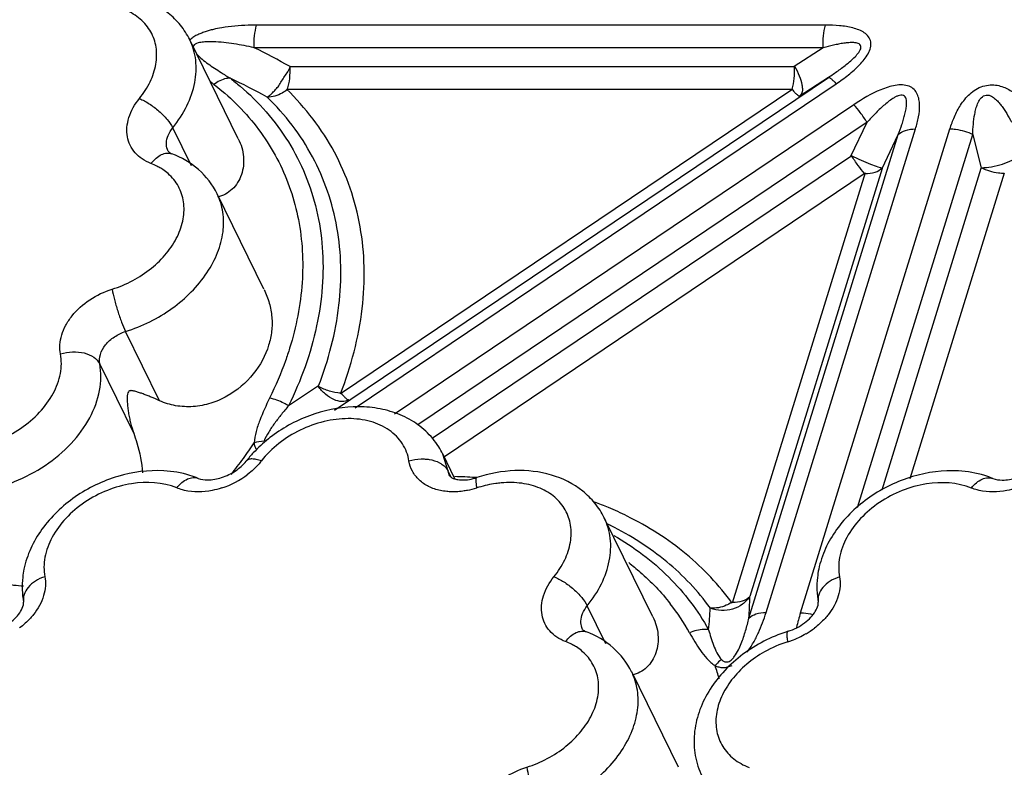
# Model space of a CAD drawing. Units: inches. Extents: x 0 to 34, y 0 to 22.
# Drawn here: x 19.3 to 20.3, y 15.9 to 16.7 of the extents above; entities that cross this region are included whole.
import ezdxf

# ---------------------------------------------------------------- set-up
doc = ezdxf.new("R2010")
doc.units = ezdxf.units.IN
doc.header["$LTSCALE"] = 1.87
doc.header["$MEASUREMENT"] = 0
doc.layers.add('02___PRT_ALL_AXES', color=7, linetype='Continuous')
doc.layers.add('FEATURES', color=7, linetype='Continuous')

msp = doc.modelspace()

# ---------------------------------------------------------------- linework, layer by layer
at = {"layer": '02___PRT_ALL_AXES', "color": 7, "linetype": 'Continuous'}
for p, q in [((19.5101, 16.5452), (19.4607, 16.6459)), ((19.5362, 16.392), (19.4886, 16.4889)), ((19.7306, 16.199), (19.7182, 16.2243)), ((19.9322, 16.0585), (19.8827, 16.1592)), ((19.9582, 15.9053), (19.9107, 16.0023))]:
    msp.add_line(p, q, dxfattribs=at)
at = {"layer": 'FEATURES', "color": 7, "linetype": 'Continuous'}
for p, q in [((20.1081, 16.6608), (19.5288, 16.6608)), ((20.1055, 16.6378), (19.5262, 16.6378)), ((20.1055, 16.6378), (20.0759, 16.6186)), ((19.5629, 16.6186), (20.0759, 16.6186)), ((19.6079, 16.2689), (20.1109, 16.6076)), ((19.6292, 16.2713), (20.1187, 16.601)), ((20.1109, 16.6076), (20.0813, 16.5883)), ((19.5592, 16.5956), (20.0746, 16.5956)), ((20.0746, 16.5956), (19.6142, 16.2856)), ((20.1369, 16.5798), (19.6692, 16.2648)), ((20.1503, 16.5619), (19.6928, 16.2538)), ((20.1339, 16.5275), (20.1503, 16.5619)), ((19.4624, 16.5175), (19.4433, 16.5563)), ((20.0474, 16.0628), (20.1996, 16.5551)), ((20.0825, 16.0625), (20.2347, 16.5552)), ((20.0299, 16.0571), (20.182, 16.5494)), ((20.1405, 16.1697), (20.2579, 16.5495)), ((20.1656, 16.515), (20.182, 16.5494)), ((20.2579, 16.5495), (20.2666, 16.5151)), ((19.7074, 16.2403), (20.1339, 16.5275)), ((20.1656, 16.515), (20.0308, 16.079)), ((20.1655, 16.1877), (20.2666, 16.5151)), ((19.7199, 16.2218), (20.1483, 16.5103)), ((20.1483, 16.5103), (20.013, 16.0723)), ((20.194, 16.1993), (20.2901, 16.5104)), ((19.4299, 16.2784), (19.3953, 16.3489)), ((19.4036, 16.2454), (19.369, 16.3159)), ((19.5918, 16.2935), (19.5612, 16.2732)), ((19.7183, 16.224), (19.7182, 16.2242)), ((19.7239, 16.2066), (19.7183, 16.224)), ((19.7268, 16.2006), (19.7239, 16.2066)), ((19.7254, 16.2019), (19.7254, 16.2019)), ((19.8844, 16.0308), (19.8654, 16.0696))]:
    msp.add_line(p, q, dxfattribs=at)
for centre, radius, start, end in [((19.178, 15.9307), 0.7882, 60.7747, 63.7814), ((19.8459, 17.1738), 0.6632, 237.7968, 238.7619), ((19.7023, 16.8819), 0.3553, 231.5536, 232.3573), ((19.1629, 15.9004), 0.7836, 61.2735, 64.3607), ((19.4012, 16.4658), 0.0577, 56.3227, 60.8517), ((19.4036, 16.4694), 0.0533, 48.9584, 56.3554), ((19.6477, 16.1894), 0.0787, 32.387, 39.9865), ((19.152, 16.4805), 0.4472, 324.3256, 326.7877), ((19.5385, 16.1913), 0.0459, 92.8503, 105.6118), ((19.6488, 16.1902), 0.0774, 25.9189, 32.3443), ((19.6211, 16.1361), 0.1309, 137.0362, 141.8876), ((19.1348, 16.493), 0.4684, 321.7766, 324.3161), ((19.4664, 16.2731), 0.0877, 287.8145, 307.5612), ((19.719, 15.6985), 0.5028, 86.3509, 88.6826), ((19.7195, 15.7074), 0.494, 86.0911, 86.3474), ((19.7367, 16.2503), 0.0526, 285.8554, 288.0073), ((19.7893, 16.0785), 0.1169, 107.0173, 108.0082), ((19.7271, 16.2696), 0.084, 281.3062, 288.0385), ((19.747, 15.8373), 0.3607, 67.142, 69.5775), ((19.7543, 15.8543), 0.3422, 63.696, 67.158), ((19.7471, 15.8638), 0.3207, 63.6891, 64.2738), ((19.7728, 15.9331), 0.2249, 29.0054, 38.0605), ((19.5807, 16.0876), 0.4503, 356.1088, 358.8952), ((19.5181, 16.095), 0.4734, 353.9797, 356.6443), ((20.2516, 16.0102), 0.177, 162.7934, 165.308), ((20.2243, 16.0173), 0.1489, 165.3, 168.2694), ((20.1141, 15.9014), 0.149, 107.243, 109.0556), ((20.0433, 16.1176), 0.0885, 289.9025, 300.4644), ((20.0443, 16.1158), 0.0865, 300.4487, 307.2086), ((20.1056, 15.9173), 0.1212, 107.2835, 119.5179), ((20.044, 16.1157), 0.0865, 287.2453, 289.8904), ((19.8233, 15.9791), 0.0577, 56.3226, 60.8517), ((19.8257, 15.9827), 0.0533, 48.9588, 56.3553), ((19.7768, 15.9355), 0.2307, 14.9848, 18.5051)]:
    msp.add_arc(centre, radius, start, end, dxfattribs=at)
for points, knots in [([(19.4606, 16.646), (19.4581, 16.6512), (19.4517, 16.6611), (19.4348, 16.6779), (19.4068, 16.6917), (19.3689, 16.6958), (19.3434, 16.691), (19.3309, 16.6869)], [0, 0, 0, 0, 0.118559, 0.237805, 0.480129, 0.73404, 1, 1, 1, 1]), ([(19.4094, 16.586), (19.4137, 16.5913), (19.4209, 16.6023), (19.427, 16.6204), (19.4274, 16.6382), (19.4219, 16.6545), (19.4107, 16.6678), (19.3951, 16.6771), (19.3762, 16.6819), (19.3627, 16.6821), (19.3558, 16.6815)], [0, 0, 0, 0, 0.138246, 0.265512, 0.382893, 0.494827, 0.607801, 0.7279, 0.858549, 1, 1, 1, 1]), ([(19.4933, 16.6581), (19.4904, 16.6577), (19.4861, 16.6568), (19.4805, 16.6553), (19.4762, 16.6539), (19.472, 16.6524), (19.4678, 16.6507), (19.4639, 16.6485), (19.4617, 16.6465), (19.4607, 16.6455)], [0, 0, 0, 0, 0.246485, 0.370833, 0.496304, 0.623386, 0.750912, 0.876519, 1, 1, 1, 1]), ([(19.5288, 16.6608), (19.5259, 16.6608), (19.514, 16.6607), (19.5021, 16.6596), (19.4933, 16.6581)], [0, 0, 0, 0, 0.245918, 1, 1, 1, 1]), ([(19.5262, 16.6378), (19.5261, 16.6419), (19.5263, 16.6497), (19.5277, 16.6573), (19.5288, 16.6608)], [0, 0, 0, 0, 0.523636, 1, 1, 1, 1]), ([(20.1055, 16.6378), (20.1053, 16.6419), (20.1056, 16.6497), (20.107, 16.6573), (20.1081, 16.6608)], [0, 0, 0, 0, 0.523636, 1, 1, 1, 1]), ([(20.1187, 16.601), (20.123, 16.6039), (20.1313, 16.6099), (20.1409, 16.6183), (20.1474, 16.6256), (20.1514, 16.6314), (20.154, 16.6375), (20.1545, 16.6438), (20.152, 16.6493), (20.1475, 16.6533), (20.142, 16.6561), (20.1358, 16.6581), (20.1291, 16.6594), (20.1199, 16.6606), (20.1128, 16.6608), (20.1081, 16.6608)], [0, 0, 0, 0, 0.140857, 0.278946, 0.345954, 0.410301, 0.47034, 0.524972, 0.576628, 0.629808, 0.686284, 0.7456, 0.80713, 0.870278, 1, 1, 1, 1]), ([(19.4433, 16.5563), (19.4489, 16.5632), (19.4584, 16.5777), (19.4668, 16.6014), (19.468, 16.6248), (19.4639, 16.6394), (19.4607, 16.6459)], [0, 0, 0, 0, 0.278642, 0.536097, 0.773944, 1, 1, 1, 1]), ([(19.4846, 16.6438), (19.4827, 16.6438), (19.479, 16.6438), (19.4743, 16.6436), (19.4705, 16.643), (19.4677, 16.6423), (19.4651, 16.641), (19.4641, 16.6393), (19.4639, 16.6385)], [0, 0, 0, 0, 0.24957, 0.499304, 0.627308, 0.761106, 0.886948, 1, 1, 1, 1]), ([(19.5262, 16.6378), (19.5195, 16.6394), (19.5091, 16.6413), (19.4952, 16.6431), (19.4882, 16.6437), (19.4846, 16.6438)], [0, 0, 0, 0, 0.496034, 0.746733, 1, 1, 1, 1]), ([(20.1109, 16.6076), (20.1142, 16.6098), (20.1208, 16.6143), (20.1303, 16.6215), (20.1378, 16.628), (20.1422, 16.6333), (20.1439, 16.6366), (20.1443, 16.6391), (20.1432, 16.6412), (20.1412, 16.6423), (20.139, 16.6428), (20.1366, 16.643), (20.1342, 16.6431), (20.1308, 16.6429), (20.1265, 16.6424), (20.1213, 16.6415), (20.1143, 16.6401), (20.109, 16.6388), (20.1055, 16.6378)], [0, 0, 0, 0, 0.136406, 0.27326, 0.409948, 0.476685, 0.508656, 0.535788, 0.559806, 0.584172, 0.610262, 0.637764, 0.665943, 0.694748, 0.753845, 0.814298, 0.875587, 1, 1, 1, 1]), ([(19.4678, 16.6311), (19.4695, 16.6293), (19.4733, 16.6259), (19.4815, 16.6197), (19.4881, 16.6155), (19.4925, 16.6127)], [0, 0, 0, 0, 0.243775, 0.492477, 1, 1, 1, 1]), ([(19.5395, 16.5875), (19.5404, 16.5881), (19.5423, 16.5895), (19.5451, 16.5921), (19.5483, 16.5953), (19.5515, 16.5992), (19.5543, 16.6038), (19.5582, 16.6102), (19.562, 16.6149), (19.5629, 16.6186)], [0, 0, 0, 0, 0.078856, 0.177669, 0.29408, 0.423229, 0.562261, 0.708632, 1, 1, 1, 1]), ([(19.5603, 16.5956), (19.5614, 16.5991), (19.5628, 16.6068), (19.563, 16.6146), (19.5629, 16.6186)], [0, 0, 0, 0, 0.476378, 1, 1, 1, 1]), ([(20.0739, 16.5956), (20.075, 16.5991), (20.0764, 16.6068), (20.0766, 16.6146), (20.0764, 16.6186)], [0, 0, 0, 0, 0.476366, 1, 1, 1, 1]), ([(20.0764, 16.6189), (20.0783, 16.6158), (20.0813, 16.6097), (20.0838, 16.602), (20.0845, 16.5964), (20.0843, 16.5925), (20.0831, 16.5897), (20.0818, 16.5887)], [0, 0, 0, 0, 0.336743, 0.62764, 0.747451, 0.848321, 1, 1, 1, 1]), ([(19.502, 16.6068), (19.5006, 16.6068), (19.4946, 16.6061), (19.4891, 16.6033), (19.4853, 16.6005)], [0, 0, 0, 0, 0.226262, 1, 1, 1, 1]), ([(19.502, 16.6068), (19.5053, 16.6042), (19.5184, 16.5937), (19.5304, 16.5818), (19.5386, 16.5724)], [0, 0, 0, 0, 0.25311, 1, 1, 1, 1]), ([(20.1109, 16.6076), (20.1113, 16.6077), (20.1124, 16.6073), (20.114, 16.606), (20.1162, 16.6038), (20.1178, 16.6021), (20.1187, 16.601)], [0, 0, 0, 0, 0.106633, 0.30778, 0.60853, 1, 1, 1, 1]), ([(19.4853, 16.6005), (19.4881, 16.5984), (19.4988, 16.5897), (19.5088, 16.5802), (19.5158, 16.5726)], [0, 0, 0, 0, 0.252943, 1, 1, 1, 1]), ([(19.5598, 16.5949), (19.5582, 16.5937), (19.5522, 16.5897), (19.5448, 16.5873), (19.5395, 16.5875)], [0, 0, 0, 0, 0.272743, 1, 1, 1, 1]), ([(19.6142, 16.2856), (19.625, 16.3133), (19.6364, 16.3564), (19.6393, 16.4142), (19.6352, 16.4555), (19.625, 16.495), (19.6089, 16.532), (19.5869, 16.566), (19.5689, 16.5862), (19.5592, 16.5956)], [0, 0, 0, 0, 0.267284, 0.394228, 0.51757, 0.638437, 0.758179, 0.878273, 1, 1, 1, 1]), ([(20.0739, 16.5952), (20.0748, 16.5942), (20.0764, 16.5924), (20.0787, 16.5902), (20.0803, 16.589), (20.0814, 16.5885), (20.0818, 16.5886)], [0, 0, 0, 0, 0.391453, 0.692214, 0.893392, 1, 1, 1, 1]), ([(20.1996, 16.5551), (20.2008, 16.5591), (20.2029, 16.5671), (20.2041, 16.5773), (20.2033, 16.5852), (20.2017, 16.5907), (20.1983, 16.5957), (20.1929, 16.599), (20.1862, 16.6002), (20.1789, 16.5997), (20.1715, 16.5978), (20.1569, 16.5924), (20.1455, 16.5857), (20.1369, 16.5798)], [0, 0, 0, 0, 0.116076, 0.227316, 0.280812, 0.333085, 0.3854, 0.441167, 0.503344, 0.570836, 0.641382, 0.713154, 1, 1, 1, 1]), ([(20.2347, 16.5552), (20.236, 16.5593), (20.239, 16.5677), (20.2442, 16.5778), (20.2497, 16.5854), (20.2548, 16.5909), (20.2609, 16.5956), (20.268, 16.5988), (20.2755, 16.6003), (20.2826, 16.5998), (20.289, 16.598), (20.2965, 16.5944), (20.3046, 16.5885), (20.3102, 16.5828), (20.3127, 16.5799)], [0, 0, 0, 0, 0.120968, 0.247291, 0.313453, 0.382209, 0.453635, 0.526486, 0.59697, 0.66258, 0.723711, 0.781809, 0.892656, 1, 1, 1, 1]), ([(19.4212, 16.5199), (19.4181, 16.5211), (19.4122, 16.5241), (19.4049, 16.5304), (19.3997, 16.5383), (19.3968, 16.5472), (19.3964, 16.5569), (19.3992, 16.5707), (19.4048, 16.5803), (19.4094, 16.586)], [0, 0, 0, 0, 0.126111, 0.245317, 0.360683, 0.476173, 0.595727, 0.722322, 1, 1, 1, 1]), ([(19.4094, 16.586), (19.4129, 16.5846), (19.4199, 16.5807), (19.4294, 16.5736), (19.4375, 16.5654), (19.4418, 16.5593), (19.4433, 16.5563)], [0, 0, 0, 0, 0.246106, 0.518249, 0.780636, 1, 1, 1, 1]), ([(19.5918, 16.2935), (19.602, 16.3198), (19.6161, 16.3733), (19.6147, 16.4544), (19.5894, 16.5287), (19.5579, 16.5698), (19.5395, 16.5875)], [0, 0, 0, 0, 0.267804, 0.51795, 0.758381, 1, 1, 1, 1]), ([(20.182, 16.5494), (20.1834, 16.5528), (20.1853, 16.558), (20.1875, 16.565), (20.1889, 16.5702), (20.19, 16.5754), (20.1906, 16.5797), (20.1905, 16.5831), (20.1902, 16.5856), (20.1893, 16.5879), (20.1864, 16.5899), (20.1825, 16.5893), (20.1791, 16.5877), (20.1757, 16.5857), (20.1717, 16.5827), (20.1656, 16.5776), (20.1584, 16.5707), (20.153, 16.5649), (20.1503, 16.5619)], [0, 0, 0, 0, 0.123907, 0.185193, 0.24582, 0.30559, 0.363776, 0.391989, 0.419774, 0.446371, 0.472642, 0.532362, 0.565708, 0.599161, 0.665891, 0.732919, 0.866708, 1, 1, 1, 1]), ([(20.2579, 16.5495), (20.258, 16.5529), (20.2584, 16.5599), (20.2595, 16.5686), (20.261, 16.5756), (20.2627, 16.5808), (20.2652, 16.5859), (20.2699, 16.5901), (20.2759, 16.5894), (20.2802, 16.5863), (20.2839, 16.5828), (20.287, 16.5789), (20.2899, 16.5749), (20.2934, 16.5693), (20.2958, 16.5649), (20.2973, 16.562)], [0, 0, 0, 0, 0.124067, 0.249675, 0.313525, 0.378519, 0.445744, 0.516632, 0.583351, 0.644526, 0.704369, 0.763696, 0.822836, 0.881907, 1, 1, 1, 1]), ([(19.5158, 16.5726), (19.5298, 16.5574), (19.5539, 16.523), (19.5743, 16.4627), (19.5777, 16.3973), (19.5691, 16.3536), (19.5624, 16.332)], [0, 0, 0, 0, 0.242453, 0.484556, 0.734885, 1, 1, 1, 1]), ([(19.5386, 16.5724), (19.5469, 16.5628), (19.5619, 16.5425), (19.5792, 16.5088), (19.5908, 16.4725), (19.5987, 16.4208), (19.5931, 16.3518), (19.5739, 16.299), (19.5612, 16.2732)], [0, 0, 0, 0, 0.119145, 0.237319, 0.356081, 0.476877, 0.72864, 1, 1, 1, 1]), ([(20.1503, 16.5619), (20.1481, 16.5653), (20.1438, 16.5714), (20.1392, 16.5772), (20.1369, 16.5798)], [0, 0, 0, 0, 0.537055, 1, 1, 1, 1]), ([(19.4369, 16.5406), (19.437, 16.5433), (19.4383, 16.549), (19.4414, 16.554), (19.4433, 16.5563)], [0, 0, 0, 0, 0.474074, 1, 1, 1, 1]), ([(20.182, 16.5494), (20.184, 16.5514), (20.1898, 16.5544), (20.1961, 16.5551), (20.1996, 16.5551)], [0, 0, 0, 0, 0.447004, 1, 1, 1, 1]), ([(20.2347, 16.5552), (20.2366, 16.5552), (20.2446, 16.5546), (20.2525, 16.5522), (20.2579, 16.5495)], [0, 0, 0, 0, 0.242514, 1, 1, 1, 1]), ([(19.5101, 16.5451), (19.513, 16.5394), (19.5166, 16.5271), (19.5149, 16.5113), (19.5098, 16.5004), (19.5042, 16.4935), (19.4972, 16.4883), (19.4918, 16.4864), (19.489, 16.4858)], [0, 0, 0, 0, 0.265386, 0.518469, 0.641926, 0.763377, 0.882512, 1, 1, 1, 1]), ([(19.4212, 16.5199), (19.4228, 16.5219), (19.426, 16.5253), (19.4315, 16.5292), (19.4372, 16.5309), (19.4409, 16.5305), (19.4424, 16.5299)], [0, 0, 0, 0, 0.302267, 0.56946, 0.797469, 1, 1, 1, 1]), ([(19.4387, 16.5324), (19.4384, 16.533), (19.4373, 16.5356), (19.4369, 16.5385), (19.4369, 16.5406)], [0, 0, 0, 0, 0.246504, 1, 1, 1, 1]), ([(19.4387, 16.5324), (19.4388, 16.5321), (19.4399, 16.531), (19.4413, 16.5303), (19.4424, 16.5299)], [0, 0, 0, 0, 0.217262, 1, 1, 1, 1]), ([(19.4886, 16.489), (19.484, 16.4983), (19.4708, 16.5154), (19.4523, 16.5261), (19.4424, 16.5299)], [0, 0, 0, 0, 0.495188, 1, 1, 1, 1]), ([(20.1341, 16.5281), (20.1375, 16.5264), (20.144, 16.5234), (20.1531, 16.5195), (20.1596, 16.5171), (20.1637, 16.5159), (20.1652, 16.5156), (20.1658, 16.5155)], [0, 0, 0, 0, 0.329968, 0.630234, 0.862595, 0.944434, 1, 1, 1, 1]), ([(20.1477, 16.5099), (20.1454, 16.5125), (20.1408, 16.5184), (20.1365, 16.5245), (20.1343, 16.5278)], [0, 0, 0, 0, 0.462947, 1, 1, 1, 1]), ([(20.2665, 16.5156), (20.27, 16.5157), (20.2773, 16.5165), (20.288, 16.5191), (20.2977, 16.5229), (20.3035, 16.5263), (20.3059, 16.5281)], [0, 0, 0, 0, 0.253376, 0.523677, 0.781471, 1, 1, 1, 1]), ([(19.4293, 16.5161), (19.4286, 16.5165), (19.426, 16.5179), (19.4233, 16.5191), (19.4212, 16.5199)], [0, 0, 0, 0, 0.246615, 1, 1, 1, 1]), ([(20.1481, 16.5097), (20.1516, 16.5097), (20.1579, 16.5104), (20.1637, 16.5134), (20.1657, 16.5154)], [0, 0, 0, 0, 0.553003, 1, 1, 1, 1]), ([(20.2899, 16.5098), (20.288, 16.5098), (20.28, 16.5103), (20.2722, 16.5127), (20.2668, 16.5155)], [0, 0, 0, 0, 0.242496, 1, 1, 1, 1]), ([(19.3817, 16.392), (19.3961, 16.3965), (19.4164, 16.4073), (19.4374, 16.4278), (19.4486, 16.4449), (19.4548, 16.463), (19.4554, 16.4808), (19.45, 16.4972), (19.4428, 16.5059), (19.4386, 16.5096)], [0, 0, 0, 0, 0.288315, 0.427405, 0.557761, 0.677737, 0.78839, 0.893774, 1, 1, 1, 1]), ([(19.3953, 16.3489), (19.4122, 16.3542), (19.4437, 16.3698), (19.4745, 16.4003), (19.4896, 16.4285), (19.4954, 16.4496), (19.4954, 16.4703), (19.4915, 16.4831), (19.4886, 16.4889)], [0, 0, 0, 0, 0.282242, 0.551033, 0.674659, 0.789555, 0.89697, 1, 1, 1, 1]), ([(19.3291, 16.326), (19.3285, 16.3291), (19.3281, 16.3357), (19.3301, 16.3457), (19.3343, 16.3556), (19.343, 16.3685), (19.3585, 16.3823), (19.3737, 16.3896), (19.3817, 16.392)], [0, 0, 0, 0, 0.104024, 0.214086, 0.331582, 0.456601, 0.723623, 1, 1, 1, 1]), ([(19.3817, 16.392), (19.3823, 16.3885), (19.3839, 16.3811), (19.3872, 16.3698), (19.3909, 16.3589), (19.3938, 16.352), (19.3953, 16.3489)], [0, 0, 0, 0, 0.234543, 0.506458, 0.774981, 1, 1, 1, 1]), ([(19.5363, 16.3918), (19.5385, 16.3873), (19.5421, 16.3781), (19.5447, 16.3636), (19.5445, 16.3491), (19.5425, 16.3396), (19.541, 16.3349)], [0, 0, 0, 0, 0.256484, 0.504453, 0.750516, 1, 1, 1, 1]), ([(19.369, 16.3159), (19.3684, 16.319), (19.3691, 16.3262), (19.3747, 16.336), (19.3837, 16.344), (19.3913, 16.3477), (19.3953, 16.3489)], [0, 0, 0, 0, 0.213081, 0.455164, 0.722893, 1, 1, 1, 1]), ([(19.541, 16.3349), (19.5378, 16.3244), (19.5266, 16.3039), (19.5041, 16.2848), (19.4822, 16.2752), (19.4643, 16.2718), (19.4464, 16.2726), (19.4351, 16.2761), (19.4299, 16.2784)], [0, 0, 0, 0, 0.237098, 0.488979, 0.618753, 0.74872, 0.876747, 1, 1, 1, 1]), ([(19.5624, 16.332), (19.5611, 16.3277), (19.5553, 16.3103), (19.5481, 16.2935), (19.542, 16.2811)], [0, 0, 0, 0, 0.245347, 1, 1, 1, 1]), ([(19.1949, 16.2356), (19.2091, 16.2298), (19.2344, 16.2285), (19.2658, 16.2373), (19.2887, 16.2494), (19.3081, 16.2656), (19.3222, 16.2847), (19.3301, 16.3053), (19.3303, 16.3195), (19.3291, 16.326)], [0, 0, 0, 0, 0.244726, 0.3809, 0.51918, 0.653848, 0.780034, 0.895101, 1, 1, 1, 1]), ([(19.3291, 16.326), (19.333, 16.3272), (19.3412, 16.3287), (19.353, 16.3277), (19.3629, 16.3236), (19.3677, 16.3186), (19.369, 16.3159)], [0, 0, 0, 0, 0.282162, 0.552928, 0.793421, 1, 1, 1, 1]), ([(19.186, 16.1926), (19.2053, 16.1847), (19.2338, 16.1833), (19.2656, 16.1902), (19.2879, 16.1977), (19.314, 16.2114), (19.3403, 16.2335), (19.3597, 16.2596), (19.3703, 16.2877), (19.3707, 16.3071), (19.369, 16.3159)], [0, 0, 0, 0, 0.244678, 0.312237, 0.381031, 0.519282, 0.653922, 0.780082, 0.895122, 1, 1, 1, 1]), ([(19.6226, 16.2794), (19.6206, 16.2782), (19.6152, 16.277), (19.6068, 16.2793), (19.5985, 16.285), (19.5936, 16.2902), (19.5913, 16.2932)], [0, 0, 0, 0, 0.191881, 0.421981, 0.695553, 1, 1, 1, 1]), ([(19.6143, 16.2861), (19.6104, 16.2864), (19.6026, 16.2879), (19.5952, 16.291), (19.5916, 16.293)], [0, 0, 0, 0, 0.490165, 1, 1, 1, 1]), ([(19.4299, 16.2784), (19.4271, 16.2797), (19.4229, 16.2815), (19.4173, 16.2838), (19.4134, 16.2853), (19.4095, 16.2866), (19.4064, 16.2876), (19.4039, 16.2883), (19.4024, 16.2886), (19.4011, 16.2887), (19.4002, 16.2887), (19.3991, 16.2884), (19.3979, 16.2872), (19.3973, 16.2854), (19.3971, 16.2836), (19.397, 16.2818), (19.3969, 16.2796), (19.3971, 16.276), (19.3975, 16.2716), (19.3982, 16.2663), (19.3992, 16.2611), (19.4008, 16.254), (19.4024, 16.2488), (19.4036, 16.2454)], [0, 0, 0, 0, 0.120962, 0.178246, 0.233373, 0.286333, 0.337131, 0.361793, 0.385947, 0.397999, 0.410406, 0.423421, 0.439114, 0.475226, 0.493255, 0.510862, 0.545603, 0.580148, 0.64912, 0.718369, 0.788059, 0.858237, 1, 1, 1, 1]), ([(19.542, 16.2811), (19.5384, 16.2736), (19.5332, 16.2625), (19.528, 16.2472), (19.5264, 16.2394), (19.5262, 16.2356)], [0, 0, 0, 0, 0.512166, 0.761886, 1, 1, 1, 1]), ([(19.5612, 16.2732), (19.5597, 16.2742), (19.5537, 16.2776), (19.5471, 16.28), (19.542, 16.2811)], [0, 0, 0, 0, 0.254142, 1, 1, 1, 1]), ([(19.6148, 16.286), (19.6157, 16.2849), (19.6173, 16.2832), (19.6195, 16.281), (19.6211, 16.2797), (19.6222, 16.2793), (19.6226, 16.2794)], [0, 0, 0, 0, 0.391459, 0.692233, 0.893402, 1, 1, 1, 1]), ([(19.5612, 16.2732), (19.5588, 16.2704), (19.554, 16.2646), (19.5472, 16.2558), (19.541, 16.2468), (19.5375, 16.2405), (19.5363, 16.2372)], [0, 0, 0, 0, 0.255807, 0.510161, 0.760597, 1, 1, 1, 1]), ([(19.708, 16.24), (19.7036, 16.2452), (19.6934, 16.2547), (19.675, 16.2648), (19.6545, 16.2709), (19.625, 16.2737), (19.5869, 16.2672), (19.5592, 16.2531), (19.5466, 16.2441)], [0, 0, 0, 0, 0.11611, 0.233919, 0.354625, 0.478834, 0.736502, 1, 1, 1, 1]), ([(19.6839, 16.2171), (19.6829, 16.2233), (19.6782, 16.2355), (19.664, 16.2498), (19.6444, 16.2585), (19.6214, 16.2612), (19.5968, 16.258), (19.565, 16.2465), (19.5439, 16.2303), (19.5336, 16.2171)], [0, 0, 0, 0, 0.102795, 0.207853, 0.321826, 0.447358, 0.582987, 0.724407, 1, 1, 1, 1]), ([(19.4036, 16.2454), (19.4047, 16.2422), (19.4091, 16.229), (19.412, 16.2153), (19.4126, 16.2049)], [0, 0, 0, 0, 0.247877, 1, 1, 1, 1]), ([(19.5466, 16.2441), (19.5447, 16.2427), (19.5372, 16.237), (19.5302, 16.2305), (19.5253, 16.2253)], [0, 0, 0, 0, 0.252545, 1, 1, 1, 1]), ([(19.5262, 16.2356), (19.5262, 16.235), (19.5265, 16.233), (19.5272, 16.2309), (19.5281, 16.2296)], [0, 0, 0, 0, 0.255292, 1, 1, 1, 1]), ([(19.4692, 16.1994), (19.4722, 16.1982), (19.4805, 16.1972), (19.4938, 16.1997), (19.5074, 16.2063), (19.5151, 16.2131), (19.5181, 16.2169)], [0, 0, 0, 0, 0.179173, 0.442944, 0.734895, 1, 1, 1, 1]), ([(19.5336, 16.2171), (19.5319, 16.2177), (19.5287, 16.2187), (19.5243, 16.2193), (19.5206, 16.2189), (19.5187, 16.2177), (19.5181, 16.2169)], [0, 0, 0, 0, 0.331715, 0.607709, 0.82453, 1, 1, 1, 1]), ([(19.5336, 16.2171), (19.5326, 16.2158), (19.5285, 16.2109), (19.5237, 16.2066), (19.5199, 16.2036)], [0, 0, 0, 0, 0.244004, 1, 1, 1, 1]), ([(19.6839, 16.2171), (19.6878, 16.2183), (19.6934, 16.2192), (19.6989, 16.2192), (19.7003, 16.2191)], [0, 0, 0, 0, 0.751453, 1, 1, 1, 1]), ([(19.7159, 16.187), (19.7117, 16.1879), (19.7039, 16.1905), (19.694, 16.1972), (19.6869, 16.2063), (19.6845, 16.2134), (19.6839, 16.2171)], [0, 0, 0, 0, 0.271506, 0.5232, 0.762259, 1, 1, 1, 1]), ([(19.7003, 16.2191), (19.7016, 16.219), (19.7067, 16.2185), (19.7117, 16.217), (19.7149, 16.2153)], [0, 0, 0, 0, 0.264718, 1, 1, 1, 1]), ([(19.7149, 16.2153), (19.7159, 16.2147), (19.7195, 16.2125), (19.7225, 16.2093), (19.7239, 16.2066)], [0, 0, 0, 0, 0.271275, 1, 1, 1, 1]), ([(20.2783, 16.1993), (20.2813, 16.1981), (20.2896, 16.1971), (20.3029, 16.1995), (20.3165, 16.2061), (20.3242, 16.213), (20.3272, 16.2168)], [0, 0, 0, 0, 0.179173, 0.442944, 0.734895, 1, 1, 1, 1]), ([(19.4342, 16.2071), (19.4186, 16.208), (19.3863, 16.2037), (19.3429, 16.1828), (19.3138, 16.155), (19.2982, 16.1285), (19.2934, 16.1143), (19.2919, 16.1071)], [0, 0, 0, 0, 0.251183, 0.509482, 0.761299, 0.882437, 1, 1, 1, 1]), ([(19.4692, 16.1994), (19.4665, 16.2006), (19.4552, 16.2046), (19.4432, 16.2066), (19.4342, 16.2071)], [0, 0, 0, 0, 0.245277, 1, 1, 1, 1]), ([(19.4474, 16.1897), (19.449, 16.1917), (19.4524, 16.1952), (19.458, 16.1989), (19.4638, 16.2006), (19.4676, 16.2001), (19.4692, 16.1994)], [0, 0, 0, 0, 0.301463, 0.568479, 0.796815, 1, 1, 1, 1]), ([(19.7254, 16.2019), (19.7256, 16.2014), (19.7275, 16.1998), (19.7298, 16.199), (19.7316, 16.1986)], [0, 0, 0, 0, 0.199326, 1, 1, 1, 1]), ([(19.7531, 16.1897), (19.7529, 16.1911), (19.7525, 16.1936), (19.7522, 16.1965), (19.7522, 16.1983), (19.7523, 16.1994), (19.7527, 16.2001), (19.753, 16.2002)], [0, 0, 0, 0, 0.396207, 0.699807, 0.812835, 0.898796, 1, 1, 1, 1]), ([(19.8827, 16.1593), (19.8801, 16.1645), (19.8737, 16.1745), (19.8568, 16.1912), (19.8289, 16.2051), (19.791, 16.2091), (19.7655, 16.2043), (19.753, 16.2002)], [0, 0, 0, 0, 0.118559, 0.237805, 0.480129, 0.73404, 1, 1, 1, 1]), ([(20.2433, 16.2069), (20.2277, 16.2078), (20.1954, 16.2035), (20.152, 16.1826), (20.1229, 16.1549), (20.1073, 16.1284), (20.1025, 16.1141), (20.101, 16.1069)], [0, 0, 0, 0, 0.251183, 0.509482, 0.761299, 0.882437, 1, 1, 1, 1]), ([(20.2783, 16.1993), (20.2756, 16.2004), (20.2643, 16.2044), (20.2523, 16.2064), (20.2433, 16.2069)], [0, 0, 0, 0, 0.245277, 1, 1, 1, 1]), ([(20.2565, 16.1895), (20.2581, 16.1915), (20.2614, 16.195), (20.2671, 16.1988), (20.2729, 16.2005), (20.2767, 16.1999), (20.2783, 16.1993)], [0, 0, 0, 0, 0.301463, 0.568479, 0.796815, 1, 1, 1, 1]), ([(19.4474, 16.1897), (19.4332, 16.1955), (19.4078, 16.1968), (19.3764, 16.1879), (19.3535, 16.1759), (19.3342, 16.1597), (19.32, 16.1405), (19.3122, 16.1199), (19.3119, 16.1058), (19.3131, 16.0993)], [0, 0, 0, 0, 0.244726, 0.3809, 0.51918, 0.653848, 0.780034, 0.895101, 1, 1, 1, 1]), ([(19.7316, 16.1986), (19.7323, 16.1984), (19.7353, 16.1978), (19.7385, 16.1977), (19.741, 16.1979)], [0, 0, 0, 0, 0.212056, 1, 1, 1, 1]), ([(19.741, 16.1979), (19.7418, 16.1979), (19.7452, 16.1982), (19.7486, 16.1989), (19.7511, 16.1997)], [0, 0, 0, 0, 0.23632, 1, 1, 1, 1]), ([(19.7779, 16.1948), (19.776, 16.1946), (19.7683, 16.1937), (19.7607, 16.192), (19.7551, 16.1903)], [0, 0, 0, 0, 0.24593, 1, 1, 1, 1]), ([(19.8315, 16.0993), (19.8358, 16.1046), (19.843, 16.1156), (19.849, 16.1337), (19.8495, 16.1515), (19.8439, 16.1678), (19.8328, 16.1811), (19.8172, 16.1904), (19.7983, 16.1952), (19.7848, 16.1954), (19.7779, 16.1948)], [0, 0, 0, 0, 0.138246, 0.265512, 0.382892, 0.494827, 0.607801, 0.7279, 0.858549, 1, 1, 1, 1]), ([(20.2565, 16.1895), (20.2423, 16.1953), (20.2169, 16.1966), (20.1855, 16.1878), (20.1626, 16.1757), (20.1433, 16.1595), (20.1291, 16.1404), (20.1213, 16.1198), (20.121, 16.1056), (20.1222, 16.0991)], [0, 0, 0, 0, 0.244726, 0.3809, 0.51918, 0.653848, 0.780034, 0.895101, 1, 1, 1, 1]), ([(19.4554, 16.1872), (19.4547, 16.1873), (19.452, 16.188), (19.4493, 16.1889), (19.4474, 16.1897)], [0, 0, 0, 0, 0.25511, 1, 1, 1, 1]), ([(19.4932, 16.1896), (19.49, 16.1886), (19.4777, 16.1854), (19.4645, 16.1851), (19.4554, 16.1872)], [0, 0, 0, 0, 0.263941, 1, 1, 1, 1]), ([(19.7247, 16.1858), (19.7239, 16.1859), (19.721, 16.1861), (19.718, 16.1866), (19.7159, 16.187)], [0, 0, 0, 0, 0.254598, 1, 1, 1, 1]), ([(19.7436, 16.1872), (19.742, 16.1869), (19.7358, 16.1858), (19.7294, 16.1855), (19.7247, 16.1858)], [0, 0, 0, 0, 0.256835, 1, 1, 1, 1]), ([(20.2645, 16.187), (20.2638, 16.1872), (20.2611, 16.1879), (20.2584, 16.1887), (20.2565, 16.1895)], [0, 0, 0, 0, 0.25511, 1, 1, 1, 1]), ([(20.3023, 16.1895), (20.2991, 16.1884), (20.2868, 16.1852), (20.2736, 16.185), (20.2645, 16.187)], [0, 0, 0, 0, 0.263941, 1, 1, 1, 1]), ([(20.013, 16.0723), (19.9996, 16.0908), (19.9672, 16.1252), (19.9274, 16.1504), (19.9059, 16.161)], [0, 0, 0, 0, 0.488147, 1, 1, 1, 1]), ([(19.8654, 16.0696), (19.871, 16.0765), (19.8805, 16.091), (19.8888, 16.1147), (19.8901, 16.1381), (19.8859, 16.1527), (19.8827, 16.1592)], [0, 0, 0, 0, 0.278642, 0.536097, 0.773944, 1, 1, 1, 1]), ([(19.9907, 16.0673), (19.9781, 16.0848), (19.9473, 16.1173), (19.9095, 16.1412), (19.8892, 16.1513)], [0, 0, 0, 0, 0.488125, 1, 1, 1, 1]), ([(19.8924, 16.1413), (19.9127, 16.1296), (19.9498, 16.1019), (19.9781, 16.0649), (19.9889, 16.0453)], [0, 0, 0, 0, 0.510541, 1, 1, 1, 1]), ([(19.2914, 16.0897), (19.2848, 16.0899), (19.2715, 16.0916), (19.2524, 16.0983), (19.2352, 16.1086), (19.2251, 16.1174), (19.2205, 16.1221)], [0, 0, 0, 0, 0.249924, 0.500929, 0.752783, 1, 1, 1, 1]), ([(19.9076, 16.1136), (19.9116, 16.1105), (19.927, 16.0979), (19.9408, 16.0835), (19.9499, 16.0718)], [0, 0, 0, 0, 0.253997, 1, 1, 1, 1]), ([(19.2919, 16.1071), (19.2914, 16.1043), (19.2896, 16.0932), (19.2899, 16.0817), (19.2915, 16.0734)], [0, 0, 0, 0, 0.252961, 1, 1, 1, 1]), ([(20.101, 16.1069), (20.1005, 16.1041), (20.0987, 16.093), (20.099, 16.0815), (20.1006, 16.0733)], [0, 0, 0, 0, 0.252961, 1, 1, 1, 1]), ([(19.3131, 16.0993), (19.3098, 16.0982), (19.3035, 16.0953), (19.296, 16.0891), (19.2914, 16.0815), (19.291, 16.0759), (19.2915, 16.0734)], [0, 0, 0, 0, 0.291378, 0.55785, 0.790744, 1, 1, 1, 1]), ([(19.3131, 16.0993), (19.3137, 16.0962), (19.3141, 16.0897), (19.3115, 16.076), (19.3061, 16.0665), (19.3015, 16.0607)], [0, 0, 0, 0, 0.2285, 0.470152, 1, 1, 1, 1]), ([(19.8433, 16.0332), (19.8401, 16.0344), (19.8343, 16.0374), (19.8269, 16.0437), (19.8217, 16.0516), (19.8189, 16.0605), (19.8185, 16.0702), (19.8213, 16.084), (19.8269, 16.0936), (19.8315, 16.0993)], [0, 0, 0, 0, 0.126111, 0.245317, 0.360683, 0.476173, 0.595727, 0.722322, 1, 1, 1, 1]), ([(19.8315, 16.0993), (19.835, 16.0979), (19.8419, 16.0941), (19.8515, 16.0869), (19.8596, 16.0787), (19.8639, 16.0726), (19.8654, 16.0696)], [0, 0, 0, 0, 0.246106, 0.518249, 0.780636, 1, 1, 1, 1]), ([(20.1222, 16.0991), (20.1189, 16.098), (20.1126, 16.0952), (20.1051, 16.089), (20.1005, 16.0814), (20.1001, 16.0758), (20.1006, 16.0733)], [0, 0, 0, 0, 0.291378, 0.55785, 0.790744, 1, 1, 1, 1]), ([(20.1222, 16.0991), (20.1228, 16.096), (20.1232, 16.0895), (20.1206, 16.0759), (20.1152, 16.0663), (20.1106, 16.0606)], [0, 0, 0, 0, 0.2285, 0.470152, 1, 1, 1, 1]), ([(19.2885, 16.064), (19.2898, 16.066), (19.2912, 16.0691), (19.2916, 16.0725), (19.2915, 16.0734)], [0, 0, 0, 0, 0.714004, 1, 1, 1, 1]), ([(19.859, 16.0539), (19.859, 16.0566), (19.8604, 16.0623), (19.8635, 16.0673), (19.8654, 16.0696)], [0, 0, 0, 0, 0.474074, 1, 1, 1, 1]), ([(20.0308, 16.079), (20.0298, 16.0776), (20.0275, 16.0748), (20.0222, 16.0698), (20.0134, 16.0658), (20.0019, 16.0643), (19.9943, 16.0659), (19.9907, 16.0673)], [0, 0, 0, 0, 0.114452, 0.240087, 0.48874, 0.74421, 1, 1, 1, 1]), ([(20.0123, 16.073), (20.0106, 16.0719), (20.0039, 16.0685), (19.9962, 16.0668), (19.9907, 16.0673)], [0, 0, 0, 0, 0.26816, 1, 1, 1, 1]), ([(20.0133, 16.0733), (20.0167, 16.0733), (20.023, 16.074), (20.0289, 16.077), (20.0308, 16.079)], [0, 0, 0, 0, 0.553745, 1, 1, 1, 1]), ([(20.0976, 16.0639), (20.0989, 16.0659), (20.1003, 16.0689), (20.1007, 16.0723), (20.1006, 16.0733)], [0, 0, 0, 0, 0.714004, 1, 1, 1, 1]), ([(19.2608, 16.0439), (19.2668, 16.0457), (19.2752, 16.05), (19.2839, 16.0577), (19.2873, 16.0619), (19.2885, 16.064)], [0, 0, 0, 0, 0.537868, 0.78773, 1, 1, 1, 1]), ([(19.3015, 16.0607), (19.3006, 16.0595), (19.2963, 16.0545), (19.2915, 16.0501), (19.2875, 16.0471)], [0, 0, 0, 0, 0.244065, 1, 1, 1, 1]), ([(20.028, 16.0223), (20.0292, 16.0239), (20.0315, 16.0271), (20.0355, 16.0337), (20.0414, 16.0453), (20.0453, 16.0558), (20.0474, 16.0628)], [0, 0, 0, 0, 0.132136, 0.261391, 0.513722, 1, 1, 1, 1]), ([(20.0299, 16.0571), (20.0319, 16.0591), (20.0377, 16.0621), (20.044, 16.0628), (20.0474, 16.0628)], [0, 0, 0, 0, 0.447004, 1, 1, 1, 1]), ([(20.0699, 16.0437), (20.0759, 16.0456), (20.0842, 16.0498), (20.093, 16.0575), (20.0963, 16.0618), (20.0976, 16.0639)], [0, 0, 0, 0, 0.537868, 0.78773, 1, 1, 1, 1]), ([(20.0825, 16.0625), (20.0835, 16.0625), (20.0877, 16.0624), (20.0919, 16.0617), (20.095, 16.0608)], [0, 0, 0, 0, 0.241592, 1, 1, 1, 1]), ([(20.1106, 16.0606), (20.1097, 16.0593), (20.1054, 16.0543), (20.1006, 16.0499), (20.0966, 16.0469)], [0, 0, 0, 0, 0.244065, 1, 1, 1, 1]), ([(19.8607, 16.0457), (19.8604, 16.0463), (19.8593, 16.0489), (19.8589, 16.0518), (19.859, 16.0539)], [0, 0, 0, 0, 0.246504, 1, 1, 1, 1]), ([(19.9322, 16.0584), (19.935, 16.0527), (19.9386, 16.0404), (19.9369, 16.0246), (19.9318, 16.0137), (19.9263, 16.0068), (19.9193, 16.0016), (19.9138, 15.9997), (19.9111, 15.9991)], [0, 0, 0, 0, 0.265386, 0.518469, 0.641926, 0.763377, 0.882513, 1, 1, 1, 1]), ([(20.0022, 16.0149), (20.0029, 16.0141), (20.0042, 16.0128), (20.0067, 16.0124), (20.0089, 16.0126), (20.011, 16.0135), (20.0132, 16.0154), (20.0162, 16.0191), (20.0193, 16.0246), (20.0222, 16.0312), (20.0246, 16.0378), (20.0267, 16.0442), (20.0284, 16.0507), (20.0294, 16.0549), (20.0299, 16.0571)], [0, 0, 0, 0, 0.055457, 0.089002, 0.12816, 0.167835, 0.207068, 0.279829, 0.409815, 0.534204, 0.654262, 0.771652, 0.886767, 1, 1, 1, 1]), ([(19.8433, 16.0332), (19.8448, 16.0352), (19.8481, 16.0387), (19.8536, 16.0425), (19.8592, 16.0442), (19.8629, 16.0438), (19.8645, 16.0432)], [0, 0, 0, 0, 0.302267, 0.56946, 0.797469, 1, 1, 1, 1]), ([(19.8607, 16.0457), (19.8609, 16.0454), (19.862, 16.0443), (19.8634, 16.0436), (19.8645, 16.0432)], [0, 0, 0, 0, 0.217262, 1, 1, 1, 1]), ([(19.9106, 16.0024), (19.906, 16.0116), (19.8929, 16.0287), (19.8743, 16.0394), (19.8645, 16.0432)], [0, 0, 0, 0, 0.495188, 1, 1, 1, 1]), ([(19.9889, 16.0453), (19.9874, 16.0455), (19.9808, 16.0459), (19.9741, 16.0442), (19.9695, 16.0422)], [0, 0, 0, 0, 0.234597, 1, 1, 1, 1]), ([(19.9695, 16.0422), (19.9729, 16.0361), (19.9783, 16.0269), (19.9871, 16.0157), (19.9925, 16.0107), (19.9955, 16.0088)], [0, 0, 0, 0, 0.493098, 0.743819, 1, 1, 1, 1]), ([(20.0654, 16.0422), (20.0496, 16.0368), (20.0271, 16.0247), (20.0029, 16.0022), (19.9885, 15.983), (19.9784, 15.9618), (19.9735, 15.9395), (19.9744, 15.917), (19.979, 15.9028), (19.9823, 15.8963)], [0, 0, 0, 0, 0.265897, 0.396556, 0.523563, 0.646616, 0.766251, 0.883664, 1, 1, 1, 1]), ([(19.9889, 16.0453), (19.9904, 16.04), (19.9928, 16.032), (19.9972, 16.0218), (20.0002, 16.0169), (20.0022, 16.0149)], [0, 0, 0, 0, 0.493925, 0.744966, 1, 1, 1, 1]), ([(20.0696, 16.033), (20.0694, 16.0345), (20.069, 16.037), (20.0688, 16.0399), (20.069, 16.0418), (20.0691, 16.0428), (20.0695, 16.0436), (20.0699, 16.0437)], [0, 0, 0, 0, 0.392676, 0.694491, 0.807468, 0.894133, 1, 1, 1, 1]), ([(19.8513, 16.0294), (19.8507, 16.0298), (19.8481, 16.0312), (19.8454, 16.0324), (19.8433, 16.0332)], [0, 0, 0, 0, 0.246615, 1, 1, 1, 1]), ([(19.8038, 15.9054), (19.8181, 15.9098), (19.8385, 15.9206), (19.8594, 15.9411), (19.8707, 15.9582), (19.8769, 15.9763), (19.8775, 15.9942), (19.8721, 16.0105), (19.8649, 16.0192), (19.8607, 16.0229)], [0, 0, 0, 0, 0.288315, 0.427405, 0.557761, 0.677737, 0.788389, 0.893773, 1, 1, 1, 1]), ([(20.0459, 16.0228), (20.0331, 16.0156), (20.016, 16.0014), (20.0015, 15.9777), (19.996, 15.9596), (19.9963, 15.9419), (20.0025, 15.9258), (20.0142, 15.913), (20.0245, 15.9073), (20.0301, 15.9052)], [0, 0, 0, 0, 0.291152, 0.424975, 0.547991, 0.661727, 0.770786, 0.881663, 1, 1, 1, 1]), ([(20.0022, 16.0149), (20.0016, 16.0145), (19.9992, 16.0127), (19.997, 16.0105), (19.9955, 16.0088)], [0, 0, 0, 0, 0.237952, 1, 1, 1, 1]), ([(19.8174, 15.8622), (19.8343, 15.8675), (19.8658, 15.8831), (19.8965, 15.9136), (19.9117, 15.9418), (19.9174, 15.9629), (19.9175, 15.9836), (19.9135, 15.9965), (19.9107, 16.0023)], [0, 0, 0, 0, 0.282242, 0.551033, 0.674659, 0.789555, 0.89697, 1, 1, 1, 1]), ([(19.9955, 16.0088), (19.9968, 16.0082), (19.9994, 16.0072), (20.0037, 16.0066), (20.0084, 16.0073), (20.0114, 16.0084), (20.0129, 16.009)], [0, 0, 0, 0, 0.225087, 0.463787, 0.725503, 1, 1, 1, 1]), ([(19.7511, 15.8393), (19.7505, 15.8424), (19.7502, 15.849), (19.7521, 15.859), (19.7564, 15.8689), (19.7651, 15.8818), (19.7806, 15.8956), (19.7957, 15.9029), (19.8038, 15.9054)], [0, 0, 0, 0, 0.104024, 0.214086, 0.331582, 0.456601, 0.723623, 1, 1, 1, 1]), ([(19.8038, 15.9054), (19.8043, 15.9019), (19.806, 15.8944), (19.8092, 15.8831), (19.813, 15.8722), (19.8159, 15.8653), (19.8174, 15.8622)], [0, 0, 0, 0, 0.234543, 0.506458, 0.774981, 1, 1, 1, 1])]:
    msp.add_open_spline(points, degree=3, knots=knots, dxfattribs=at)
msp.add_open_spline([(19.7254, 16.2019), (19.7246, 16.2033), (19.7241, 16.2049), (19.7239, 16.2066)], degree=3, dxfattribs=at)

doc.saveas('drawing.dxf')
